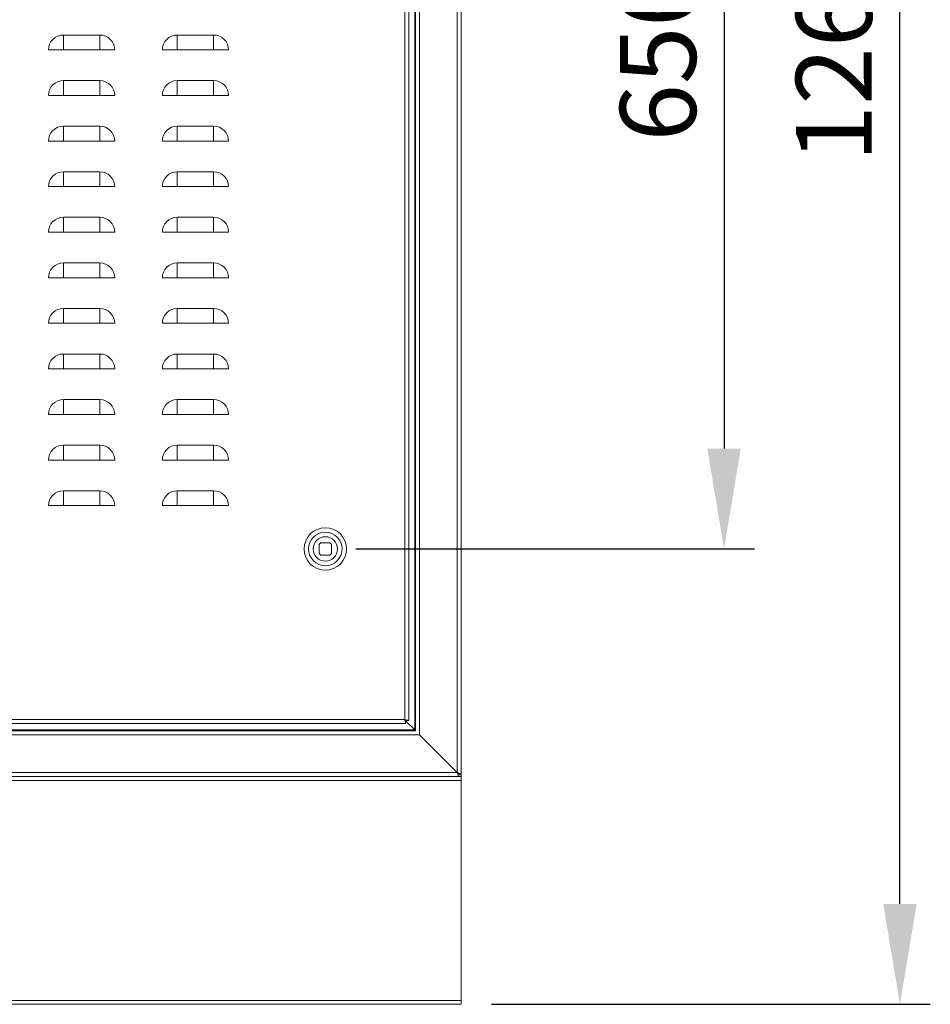
# Model space of a CAD drawing. Units: millimetres. Extents: x 63 to 8538, y 73 to 6060.
# Drawn here: x 2854 to 3453, y 2552 to 3201 of the extents above; entities that cross this region are included whole.
import ezdxf

# ---------------------------------------------------------------- set-up
doc = ezdxf.new("R2010")
doc.units = ezdxf.units.MM
doc.header["$LTSCALE"] = 5
doc.header["$PDSIZE"] = -1
doc.layers.add('Dimensions', color=7, linetype='Continuous')
doc.layers.add('PDF_Geometry', color=7, linetype='Continuous')
doc.styles.get("Standard").update_dxf_attribs({"font": 'romans.shx', "width": 0.8})
doc.dimstyles.new('SLDDIMSTYLE2', dxfattribs={"dimscale": 10, "dimtxt": 2.5, "dimasz": 3.302, "dimexe": 1, "dimexo": 1, "dimgap": 0.926042, "dimtad": 1, "dimdec": 0, "dimrnd": 1e-09, "dimzin": 12, "dimdsep": 46, "dimtxsty": 'Standard', "dimcen": 2, "dimadec": 0, "dimazin": 3, "dimtfac": 1, "dimtdec": 0, "dimtmove": 0, "dimatfit": 0, "dimfxl": 1, "dimfrac": 2, "dimtolj": 1, "dimtzin": 12, "dimarcsym": 0})

# ---------------------------------------------------------------- blocks, each defined once
blk = doc.blocks.new('*D3')
at = {"layer": 'Defpoints', "color": 0, "transparency": 16777216}
for p in [(3054.96, 3502.23), (3054.96, 2852.23), (3317.57, 2852.23)]:
    blk.add_point(p, dxfattribs=at)
at = {"layer": 'Dimensions', "color": 0, "lineweight": -2, "transparency": 16777216}
for p, q in [((3074.96, 3502.23), (3337.57, 3502.23)), ((3317.57, 3436.19), (3317.57, 2918.27)), ((3074.96, 2852.23), (3337.57, 2852.23))]:
    blk.add_line(p, q, dxfattribs=at)
at = {"layer": 'Dimensions', "color": 0, "transparency": 16777216}
for points in [[(3306.56, 3436.19), (3328.58, 3436.19), (3317.57, 3502.23)], [(3306.56, 2918.27), (3328.58, 2918.27), (3317.57, 2852.23)]]:
    blk.add_solid(points, dxfattribs=at)
at = {"layer": 'Dimensions', "color": 0, "transparency": 16777216, "insert": (3274.05, 3177.23), "char_height": 50, "attachment_point": 5, "rotation": 90}
blk.add_mtext('\\A1;650', dxfattribs=at)
blk = doc.blocks.new('*D4')
at = {"layer": 'Defpoints', "color": 0, "transparency": 16777216}
for p in [(3144.41, 3812.59), (3433.42, 3812.59), (3144.41, 2552.46)]:
    blk.add_point(p, dxfattribs=at)
at = {"layer": 'Dimensions', "color": 0, "lineweight": -2, "transparency": 16777216}
for p, q in [((3164.41, 3812.59), (3453.42, 3812.59)), ((3433.42, 2618.5), (3433.42, 3746.55)), ((3164.41, 2552.46), (3453.42, 2552.46))]:
    blk.add_line(p, q, dxfattribs=at)
at = {"layer": 'Dimensions', "color": 0, "transparency": 16777216}
for points in [[(3422.42, 3746.55), (3444.43, 3746.55), (3433.42, 3812.59)], [(3422.42, 2618.5), (3444.43, 2618.5), (3433.42, 2552.46)]]:
    blk.add_solid(points, dxfattribs=at)
at = {"layer": 'Dimensions', "color": 0, "transparency": 16777216, "insert": (3389.9, 3182.52), "char_height": 50, "attachment_point": 5, "rotation": 90}
blk.add_mtext('\\A1;1260', dxfattribs=at)

msp = doc.modelspace()

# ---------------------------------------------------------------- linework, layer by layer
at = {"layer": 'PDF_Geometry', "linetype": 'Continuous', "lineweight": 18}
for points in [[(3117.01, 3625.06), (3141.81, 3649.86), (3141.81, 2705.06), (3117.01, 2729.85)], [(2872.61, 3180.78), (2873.09, 3180.78), (2873.85, 3180.78), (2874.86, 3180.78), (2876.08, 3180.78), (2877.5, 3180.78), (2879.05, 3180.78), (2880.71, 3180.78), (2882.41, 3180.78), (2882.41, 3182.48), (2882.41, 3184.13), (2882.41, 3185.69), (2882.41, 3187.1), (2882.41, 3188.33), (2882.41, 3189.34), (2882.41, 3190.09), (2882.41, 3190.57), (2880.5, 3190.39), (2878.66, 3189.83), (2876.97, 3188.92), (2875.48, 3187.71), (2874.26, 3186.22), (2873.36, 3184.53), (2872.8, 3182.69)], [(2906.41, 3180.78), (2906.41, 3182.48), (2906.41, 3184.13), (2906.41, 3185.69), (2906.41, 3187.1), (2906.41, 3188.33), (2906.41, 3189.34), (2906.41, 3190.09), (2906.41, 3190.57), (2908.32, 3190.39), (2910.16, 3189.83), (2911.86, 3188.92), (2913.34, 3187.71), (2914.55, 3186.22), (2915.46, 3184.53), (2916.02, 3182.69), (2916.21, 3180.78), (2915.72, 3180.78), (2914.97, 3180.78), (2913.96, 3180.78), (2912.73, 3180.78), (2911.32, 3180.78), (2909.77, 3180.78), (2908.11, 3180.78)], [(2947.61, 3180.78), (2948.1, 3180.78), (2948.86, 3180.78), (2949.86, 3180.78), (2951.09, 3180.78), (2952.5, 3180.78), (2954.05, 3180.78), (2955.71, 3180.78), (2957.41, 3180.78), (2957.41, 3182.48), (2957.41, 3184.13), (2957.41, 3185.69), (2957.41, 3187.1), (2957.41, 3188.33), (2957.41, 3189.34), (2957.41, 3190.09), (2957.41, 3190.57), (2955.5, 3190.39), (2953.66, 3189.83), (2951.97, 3188.92), (2950.48, 3187.71), (2949.26, 3186.22), (2948.36, 3184.53), (2947.8, 3182.69)], [(2981.41, 3180.78), (2981.41, 3182.48), (2981.41, 3184.13), (2981.41, 3185.69), (2981.41, 3187.1), (2981.41, 3188.33), (2981.41, 3189.34), (2981.41, 3190.09), (2981.41, 3190.57), (2983.32, 3190.39), (2985.16, 3189.83), (2986.85, 3188.92), (2988.34, 3187.71), (2989.56, 3186.22), (2990.46, 3184.53), (2991.02, 3182.69), (2991.21, 3180.78), (2990.72, 3180.78), (2989.97, 3180.78), (2988.96, 3180.78), (2987.73, 3180.78), (2986.33, 3180.78), (2984.77, 3180.78), (2983.11, 3180.78)], [(2872.61, 3150.77), (2873.09, 3150.77), (2873.85, 3150.77), (2874.86, 3150.77), (2876.08, 3150.77), (2877.5, 3150.77), (2879.05, 3150.77), (2880.71, 3150.77), (2882.41, 3150.77), (2882.41, 3152.48), (2882.41, 3154.14), (2882.41, 3155.69), (2882.41, 3157.1), (2882.41, 3158.33), (2882.41, 3159.34), (2882.41, 3160.09), (2882.41, 3160.57), (2880.5, 3160.38), (2878.66, 3159.83), (2876.97, 3158.92), (2875.48, 3157.71), (2874.26, 3156.22), (2873.36, 3154.53), (2872.8, 3152.69)], [(2906.41, 3150.77), (2906.41, 3152.48), (2906.41, 3154.14), (2906.41, 3155.69), (2906.41, 3157.1), (2906.41, 3158.33), (2906.41, 3159.34), (2906.41, 3160.09), (2906.41, 3160.57), (2908.32, 3160.38), (2910.16, 3159.83), (2911.86, 3158.92), (2913.34, 3157.71), (2914.55, 3156.22), (2915.46, 3154.53), (2916.02, 3152.69), (2916.21, 3150.77), (2915.72, 3150.77), (2914.97, 3150.77), (2913.96, 3150.77), (2912.73, 3150.77), (2911.32, 3150.77), (2909.77, 3150.77), (2908.11, 3150.77)], [(2947.61, 3150.77), (2948.1, 3150.77), (2948.86, 3150.77), (2949.86, 3150.77), (2951.09, 3150.77), (2952.5, 3150.77), (2954.05, 3150.77), (2955.71, 3150.77), (2957.41, 3150.77), (2957.41, 3152.48), (2957.41, 3154.14), (2957.41, 3155.69), (2957.41, 3157.1), (2957.41, 3158.33), (2957.41, 3159.34), (2957.41, 3160.09), (2957.41, 3160.57), (2955.5, 3160.38), (2953.66, 3159.83), (2951.97, 3158.92), (2950.48, 3157.71), (2949.26, 3156.22), (2948.36, 3154.53), (2947.8, 3152.69)], [(2981.41, 3150.77), (2981.41, 3152.48), (2981.41, 3154.14), (2981.41, 3155.69), (2981.41, 3157.1), (2981.41, 3158.33), (2981.41, 3159.34), (2981.41, 3160.09), (2981.41, 3160.57), (2983.32, 3160.38), (2985.16, 3159.83), (2986.85, 3158.92), (2988.34, 3157.71), (2989.56, 3156.22), (2990.46, 3154.53), (2991.02, 3152.69), (2991.21, 3150.77), (2990.72, 3150.77), (2989.97, 3150.77), (2988.96, 3150.77), (2987.73, 3150.77), (2986.33, 3150.77), (2984.77, 3150.77), (2983.11, 3150.77)], [(2872.61, 3120.78), (2873.09, 3120.78), (2873.85, 3120.78), (2874.86, 3120.78), (2876.08, 3120.78), (2877.5, 3120.78), (2879.05, 3120.78), (2880.71, 3120.78), (2882.41, 3120.78), (2882.41, 3122.48), (2882.41, 3124.14), (2882.41, 3125.69), (2882.41, 3127.1), (2882.41, 3128.33), (2882.41, 3129.33), (2882.41, 3130.09), (2882.41, 3130.58), (2880.5, 3130.39), (2878.66, 3129.83), (2876.97, 3128.93), (2875.48, 3127.7), (2874.26, 3126.22), (2873.36, 3124.53), (2872.8, 3122.69)], [(2906.41, 3120.78), (2906.41, 3122.48), (2906.41, 3124.14), (2906.41, 3125.69), (2906.41, 3127.1), (2906.41, 3128.33), (2906.41, 3129.33), (2906.41, 3130.09), (2906.41, 3130.58), (2908.32, 3130.39), (2910.16, 3129.83), (2911.86, 3128.93), (2913.34, 3127.7), (2914.55, 3126.22), (2915.46, 3124.53), (2916.02, 3122.69), (2916.21, 3120.78), (2915.72, 3120.78), (2914.97, 3120.78), (2913.96, 3120.78), (2912.73, 3120.78), (2911.32, 3120.78), (2909.77, 3120.78), (2908.11, 3120.78)], [(2947.61, 3120.78), (2948.1, 3120.78), (2948.86, 3120.78), (2949.86, 3120.78), (2951.09, 3120.78), (2952.5, 3120.78), (2954.05, 3120.78), (2955.71, 3120.78), (2957.41, 3120.78), (2957.41, 3122.48), (2957.41, 3124.14), (2957.41, 3125.69), (2957.41, 3127.1), (2957.41, 3128.33), (2957.41, 3129.33), (2957.41, 3130.09), (2957.41, 3130.58), (2955.5, 3130.39), (2953.66, 3129.83), (2951.97, 3128.93), (2950.48, 3127.7), (2949.26, 3126.22), (2948.36, 3124.53), (2947.8, 3122.69)], [(2981.41, 3120.78), (2981.41, 3122.48), (2981.41, 3124.14), (2981.41, 3125.69), (2981.41, 3127.1), (2981.41, 3128.33), (2981.41, 3129.33), (2981.41, 3130.09), (2981.41, 3130.58), (2983.32, 3130.39), (2985.16, 3129.83), (2986.85, 3128.93), (2988.34, 3127.7), (2989.56, 3126.22), (2990.46, 3124.53), (2991.02, 3122.69), (2991.21, 3120.78), (2990.72, 3120.78), (2989.97, 3120.78), (2988.96, 3120.78), (2987.73, 3120.78), (2986.33, 3120.78), (2984.77, 3120.78), (2983.11, 3120.78)], [(2872.61, 3090.78), (2873.09, 3090.78), (2873.85, 3090.78), (2874.86, 3090.78), (2876.08, 3090.78), (2877.5, 3090.78), (2879.05, 3090.78), (2880.71, 3090.78), (2882.41, 3090.78), (2882.41, 3092.48), (2882.41, 3094.13), (2882.41, 3095.69), (2882.41, 3097.1), (2882.41, 3098.33), (2882.41, 3099.33), (2882.41, 3100.09), (2882.41, 3100.57), (2880.5, 3100.39), (2878.66, 3099.83), (2876.97, 3098.92), (2875.48, 3097.7), (2874.26, 3096.22), (2873.36, 3094.52), (2872.8, 3092.69)], [(2906.41, 3090.78), (2906.41, 3092.48), (2906.41, 3094.13), (2906.41, 3095.69), (2906.41, 3097.1), (2906.41, 3098.33), (2906.41, 3099.33), (2906.41, 3100.09), (2906.41, 3100.57), (2908.32, 3100.39), (2910.16, 3099.83), (2911.86, 3098.92), (2913.34, 3097.7), (2914.55, 3096.22), (2915.46, 3094.52), (2916.02, 3092.69), (2916.21, 3090.78), (2915.72, 3090.78), (2914.97, 3090.78), (2913.96, 3090.78), (2912.73, 3090.78), (2911.32, 3090.78), (2909.77, 3090.78), (2908.11, 3090.78)], [(2947.61, 3090.78), (2948.1, 3090.78), (2948.86, 3090.78), (2949.86, 3090.78), (2951.09, 3090.78), (2952.5, 3090.78), (2954.05, 3090.78), (2955.71, 3090.78), (2957.41, 3090.78), (2957.41, 3092.48), (2957.41, 3094.13), (2957.41, 3095.69), (2957.41, 3097.1), (2957.41, 3098.33), (2957.41, 3099.33), (2957.41, 3100.09), (2957.41, 3100.57), (2955.5, 3100.39), (2953.66, 3099.83), (2951.97, 3098.92), (2950.48, 3097.7), (2949.26, 3096.22), (2948.36, 3094.52), (2947.8, 3092.69)], [(2981.41, 3090.78), (2981.41, 3092.48), (2981.41, 3094.13), (2981.41, 3095.69), (2981.41, 3097.1), (2981.41, 3098.33), (2981.41, 3099.33), (2981.41, 3100.09), (2981.41, 3100.57), (2983.32, 3100.39), (2985.16, 3099.83), (2986.85, 3098.92), (2988.34, 3097.7), (2989.56, 3096.22), (2990.46, 3094.52), (2991.02, 3092.69), (2991.21, 3090.78), (2990.72, 3090.78), (2989.97, 3090.78), (2988.96, 3090.78), (2987.73, 3090.78), (2986.33, 3090.78), (2984.77, 3090.78), (2983.11, 3090.78)], [(2872.61, 3060.78), (2873.09, 3060.78), (2873.85, 3060.78), (2874.86, 3060.78), (2876.08, 3060.78), (2877.5, 3060.78), (2879.05, 3060.78), (2880.71, 3060.78), (2882.41, 3060.78), (2882.41, 3062.48), (2882.41, 3064.13), (2882.41, 3065.69), (2882.41, 3067.1), (2882.41, 3068.33), (2882.41, 3069.34), (2882.41, 3070.09), (2882.41, 3070.57), (2880.5, 3070.39), (2878.66, 3069.83), (2876.97, 3068.92), (2875.48, 3067.71), (2874.26, 3066.22), (2873.36, 3064.53), (2872.8, 3062.69)], [(2906.41, 3060.78), (2906.41, 3062.48), (2906.41, 3064.13), (2906.41, 3065.69), (2906.41, 3067.1), (2906.41, 3068.33), (2906.41, 3069.34), (2906.41, 3070.09), (2906.41, 3070.57), (2908.32, 3070.39), (2910.16, 3069.83), (2911.86, 3068.92), (2913.34, 3067.71), (2914.55, 3066.22), (2915.46, 3064.53), (2916.02, 3062.69), (2916.21, 3060.78), (2915.72, 3060.78), (2914.97, 3060.78), (2913.96, 3060.78), (2912.73, 3060.78), (2911.32, 3060.78), (2909.77, 3060.78), (2908.11, 3060.78)], [(2947.61, 3060.78), (2948.1, 3060.78), (2948.86, 3060.78), (2949.86, 3060.78), (2951.09, 3060.78), (2952.5, 3060.78), (2954.05, 3060.78), (2955.71, 3060.78), (2957.41, 3060.78), (2957.41, 3062.48), (2957.41, 3064.13), (2957.41, 3065.69), (2957.41, 3067.1), (2957.41, 3068.33), (2957.41, 3069.34), (2957.41, 3070.09), (2957.41, 3070.57), (2955.5, 3070.39), (2953.66, 3069.83), (2951.97, 3068.92), (2950.48, 3067.71), (2949.26, 3066.22), (2948.36, 3064.53), (2947.8, 3062.69)], [(2981.41, 3060.78), (2981.41, 3062.48), (2981.41, 3064.13), (2981.41, 3065.69), (2981.41, 3067.1), (2981.41, 3068.33), (2981.41, 3069.34), (2981.41, 3070.09), (2981.41, 3070.57), (2983.32, 3070.39), (2985.16, 3069.83), (2986.85, 3068.92), (2988.34, 3067.71), (2989.56, 3066.22), (2990.46, 3064.53), (2991.02, 3062.69), (2991.21, 3060.78), (2990.72, 3060.78), (2989.97, 3060.78), (2988.96, 3060.78), (2987.73, 3060.78), (2986.33, 3060.78), (2984.77, 3060.78), (2983.11, 3060.78)], [(2872.61, 3030.78), (2873.09, 3030.78), (2873.85, 3030.78), (2874.86, 3030.78), (2876.08, 3030.78), (2877.5, 3030.78), (2879.05, 3030.78), (2880.71, 3030.78), (2882.41, 3030.78), (2882.41, 3032.48), (2882.41, 3034.14), (2882.41, 3035.69), (2882.41, 3037.1), (2882.41, 3038.33), (2882.41, 3039.33), (2882.41, 3040.09), (2882.41, 3040.58), (2880.5, 3040.39), (2878.66, 3039.83), (2876.97, 3038.92), (2875.48, 3037.71), (2874.26, 3036.22), (2873.36, 3034.53), (2872.8, 3032.69)], [(2906.41, 3030.78), (2906.41, 3032.48), (2906.41, 3034.14), (2906.41, 3035.69), (2906.41, 3037.1), (2906.41, 3038.33), (2906.41, 3039.33), (2906.41, 3040.09), (2906.41, 3040.58), (2908.32, 3040.39), (2910.16, 3039.83), (2911.86, 3038.92), (2913.34, 3037.71), (2914.55, 3036.22), (2915.46, 3034.53), (2916.02, 3032.69), (2916.21, 3030.78), (2915.72, 3030.78), (2914.97, 3030.78), (2913.96, 3030.78), (2912.73, 3030.78), (2911.32, 3030.78), (2909.77, 3030.78), (2908.11, 3030.78)], [(2947.61, 3030.78), (2948.1, 3030.78), (2948.86, 3030.78), (2949.86, 3030.78), (2951.09, 3030.78), (2952.5, 3030.78), (2954.05, 3030.78), (2955.71, 3030.78), (2957.41, 3030.78), (2957.41, 3032.48), (2957.41, 3034.14), (2957.41, 3035.69), (2957.41, 3037.1), (2957.41, 3038.33), (2957.41, 3039.33), (2957.41, 3040.09), (2957.41, 3040.58), (2955.5, 3040.39), (2953.66, 3039.83), (2951.97, 3038.92), (2950.48, 3037.71), (2949.26, 3036.22), (2948.36, 3034.53), (2947.8, 3032.69)], [(2981.41, 3030.78), (2981.41, 3032.48), (2981.41, 3034.14), (2981.41, 3035.69), (2981.41, 3037.1), (2981.41, 3038.33), (2981.41, 3039.33), (2981.41, 3040.09), (2981.41, 3040.58), (2983.32, 3040.39), (2985.16, 3039.83), (2986.85, 3038.92), (2988.34, 3037.71), (2989.56, 3036.22), (2990.46, 3034.53), (2991.02, 3032.69), (2991.21, 3030.78), (2990.72, 3030.78), (2989.97, 3030.78), (2988.96, 3030.78), (2987.73, 3030.78), (2986.33, 3030.78), (2984.77, 3030.78), (2983.11, 3030.78)], [(2872.61, 3000.78), (2873.09, 3000.78), (2873.85, 3000.78), (2874.86, 3000.78), (2876.08, 3000.78), (2877.5, 3000.78), (2879.05, 3000.78), (2880.71, 3000.78), (2882.41, 3000.78), (2882.41, 3002.48), (2882.41, 3004.13), (2882.41, 3005.69), (2882.41, 3007.1), (2882.41, 3008.33), (2882.41, 3009.33), (2882.41, 3010.09), (2882.41, 3010.58), (2880.5, 3010.39), (2878.66, 3009.83), (2876.97, 3008.92), (2875.48, 3007.7), (2874.26, 3006.22), (2873.36, 3004.53), (2872.8, 3002.69)], [(2906.41, 3000.78), (2906.41, 3002.48), (2906.41, 3004.13), (2906.41, 3005.69), (2906.41, 3007.1), (2906.41, 3008.33), (2906.41, 3009.33), (2906.41, 3010.09), (2906.41, 3010.58), (2908.32, 3010.39), (2910.16, 3009.83), (2911.86, 3008.92), (2913.34, 3007.7), (2914.55, 3006.22), (2915.46, 3004.53), (2916.02, 3002.69), (2916.21, 3000.78), (2915.72, 3000.78), (2914.97, 3000.78), (2913.96, 3000.78), (2912.73, 3000.78), (2911.32, 3000.78), (2909.77, 3000.78), (2908.11, 3000.78)], [(2947.61, 3000.78), (2948.1, 3000.78), (2948.86, 3000.78), (2949.86, 3000.78), (2951.09, 3000.78), (2952.5, 3000.78), (2954.05, 3000.78), (2955.71, 3000.78), (2957.41, 3000.78), (2957.41, 3002.48), (2957.41, 3004.13), (2957.41, 3005.69), (2957.41, 3007.1), (2957.41, 3008.33), (2957.41, 3009.33), (2957.41, 3010.09), (2957.41, 3010.58), (2955.5, 3010.39), (2953.66, 3009.83), (2951.97, 3008.92), (2950.48, 3007.7), (2949.26, 3006.22), (2948.36, 3004.53), (2947.8, 3002.69)], [(2981.41, 3000.78), (2981.41, 3002.48), (2981.41, 3004.13), (2981.41, 3005.69), (2981.41, 3007.1), (2981.41, 3008.33), (2981.41, 3009.33), (2981.41, 3010.09), (2981.41, 3010.58), (2983.32, 3010.39), (2985.16, 3009.83), (2986.85, 3008.92), (2988.34, 3007.7), (2989.56, 3006.22), (2990.46, 3004.53), (2991.02, 3002.69), (2991.21, 3000.78), (2990.72, 3000.78), (2989.97, 3000.78), (2988.96, 3000.78), (2987.73, 3000.78), (2986.33, 3000.78), (2984.77, 3000.78), (2983.11, 3000.78)], [(2872.61, 2970.78), (2873.09, 2970.78), (2873.85, 2970.78), (2874.86, 2970.78), (2876.08, 2970.78), (2877.5, 2970.78), (2879.05, 2970.78), (2880.71, 2970.78), (2882.41, 2970.78), (2882.41, 2972.48), (2882.41, 2974.13), (2882.41, 2975.69), (2882.41, 2977.1), (2882.41, 2978.33), (2882.41, 2979.34), (2882.41, 2980.09), (2882.41, 2980.57), (2880.5, 2980.39), (2878.66, 2979.83), (2876.97, 2978.92), (2875.48, 2977.71), (2874.26, 2976.22), (2873.36, 2974.53), (2872.8, 2972.69)], [(2906.41, 2970.78), (2906.41, 2972.48), (2906.41, 2974.13), (2906.41, 2975.69), (2906.41, 2977.1), (2906.41, 2978.33), (2906.41, 2979.34), (2906.41, 2980.09), (2906.41, 2980.57), (2908.32, 2980.39), (2910.16, 2979.83), (2911.86, 2978.92), (2913.34, 2977.71), (2914.55, 2976.22), (2915.46, 2974.53), (2916.02, 2972.69), (2916.21, 2970.78), (2915.72, 2970.78), (2914.97, 2970.78), (2913.96, 2970.78), (2912.73, 2970.78), (2911.32, 2970.78), (2909.77, 2970.78), (2908.11, 2970.78)], [(2947.61, 2970.78), (2948.1, 2970.78), (2948.86, 2970.78), (2949.86, 2970.78), (2951.09, 2970.78), (2952.5, 2970.78), (2954.05, 2970.78), (2955.71, 2970.78), (2957.41, 2970.78), (2957.41, 2972.48), (2957.41, 2974.13), (2957.41, 2975.69), (2957.41, 2977.1), (2957.41, 2978.33), (2957.41, 2979.34), (2957.41, 2980.09), (2957.41, 2980.57), (2955.5, 2980.39), (2953.66, 2979.83), (2951.97, 2978.92), (2950.48, 2977.71), (2949.26, 2976.22), (2948.36, 2974.53), (2947.8, 2972.69)], [(2981.41, 2970.78), (2981.41, 2972.48), (2981.41, 2974.13), (2981.41, 2975.69), (2981.41, 2977.1), (2981.41, 2978.33), (2981.41, 2979.34), (2981.41, 2980.09), (2981.41, 2980.57), (2983.32, 2980.39), (2985.16, 2979.83), (2986.85, 2978.92), (2988.34, 2977.71), (2989.56, 2976.22), (2990.46, 2974.53), (2991.02, 2972.69), (2991.21, 2970.78), (2990.72, 2970.78), (2989.97, 2970.78), (2988.96, 2970.78), (2987.73, 2970.78), (2986.33, 2970.78), (2984.77, 2970.78), (2983.11, 2970.78)], [(2872.61, 2940.78), (2873.09, 2940.78), (2873.85, 2940.78), (2874.86, 2940.78), (2876.08, 2940.78), (2877.5, 2940.78), (2879.05, 2940.78), (2880.71, 2940.78), (2882.41, 2940.78), (2882.41, 2942.48), (2882.41, 2944.14), (2882.41, 2945.69), (2882.41, 2947.1), (2882.41, 2948.33), (2882.41, 2949.34), (2882.41, 2950.09), (2882.41, 2950.58), (2880.5, 2950.38), (2878.66, 2949.83), (2876.97, 2948.92), (2875.48, 2947.71), (2874.26, 2946.22), (2873.36, 2944.53), (2872.8, 2942.69)], [(2906.41, 2940.78), (2906.41, 2942.48), (2906.41, 2944.14), (2906.41, 2945.69), (2906.41, 2947.1), (2906.41, 2948.33), (2906.41, 2949.34), (2906.41, 2950.09), (2906.41, 2950.58), (2908.32, 2950.38), (2910.16, 2949.83), (2911.86, 2948.92), (2913.34, 2947.71), (2914.55, 2946.22), (2915.46, 2944.53), (2916.02, 2942.69), (2916.21, 2940.78), (2915.72, 2940.78), (2914.97, 2940.78), (2913.96, 2940.78), (2912.73, 2940.78), (2911.32, 2940.78), (2909.77, 2940.78), (2908.11, 2940.78)], [(2947.61, 2940.78), (2948.1, 2940.78), (2948.86, 2940.78), (2949.86, 2940.78), (2951.09, 2940.78), (2952.5, 2940.78), (2954.05, 2940.78), (2955.71, 2940.78), (2957.41, 2940.78), (2957.41, 2942.48), (2957.41, 2944.14), (2957.41, 2945.69), (2957.41, 2947.1), (2957.41, 2948.33), (2957.41, 2949.34), (2957.41, 2950.09), (2957.41, 2950.58), (2955.5, 2950.38), (2953.66, 2949.83), (2951.97, 2948.92), (2950.48, 2947.71), (2949.26, 2946.22), (2948.36, 2944.53), (2947.8, 2942.69)], [(2981.41, 2940.78), (2981.41, 2942.48), (2981.41, 2944.14), (2981.41, 2945.69), (2981.41, 2947.1), (2981.41, 2948.33), (2981.41, 2949.34), (2981.41, 2950.09), (2981.41, 2950.58), (2983.32, 2950.38), (2985.16, 2949.83), (2986.85, 2948.92), (2988.34, 2947.71), (2989.56, 2946.22), (2990.46, 2944.53), (2991.02, 2942.69), (2991.21, 2940.78), (2990.72, 2940.78), (2989.97, 2940.78), (2988.96, 2940.78), (2987.73, 2940.78), (2986.33, 2940.78), (2984.77, 2940.78), (2983.11, 2940.78)], [(2872.61, 2910.78), (2873.09, 2910.78), (2873.85, 2910.78), (2874.86, 2910.78), (2876.08, 2910.78), (2877.5, 2910.78), (2879.05, 2910.78), (2880.71, 2910.78), (2882.41, 2910.78), (2882.41, 2912.48), (2882.41, 2914.13), (2882.41, 2915.69), (2882.41, 2917.1), (2882.41, 2918.33), (2882.41, 2919.33), (2882.41, 2920.09), (2882.41, 2920.58), (2880.5, 2920.39), (2878.66, 2919.83), (2876.97, 2918.93), (2875.48, 2917.7), (2874.26, 2916.22), (2873.36, 2914.53), (2872.8, 2912.69)], [(2906.41, 2910.78), (2906.41, 2912.48), (2906.41, 2914.13), (2906.41, 2915.69), (2906.41, 2917.1), (2906.41, 2918.33), (2906.41, 2919.33), (2906.41, 2920.09), (2906.41, 2920.58), (2908.32, 2920.39), (2910.16, 2919.83), (2911.86, 2918.93), (2913.34, 2917.7), (2914.55, 2916.22), (2915.46, 2914.53), (2916.02, 2912.69), (2916.21, 2910.78), (2915.72, 2910.78), (2914.97, 2910.78), (2913.96, 2910.78), (2912.73, 2910.78), (2911.32, 2910.78), (2909.77, 2910.78), (2908.11, 2910.78)], [(2947.61, 2910.78), (2948.1, 2910.78), (2948.86, 2910.78), (2949.86, 2910.78), (2951.09, 2910.78), (2952.5, 2910.78), (2954.05, 2910.78), (2955.71, 2910.78), (2957.41, 2910.78), (2957.41, 2912.48), (2957.41, 2914.13), (2957.41, 2915.69), (2957.41, 2917.1), (2957.41, 2918.33), (2957.41, 2919.33), (2957.41, 2920.09), (2957.41, 2920.58), (2955.5, 2920.39), (2953.66, 2919.83), (2951.97, 2918.93), (2950.48, 2917.7), (2949.26, 2916.22), (2948.36, 2914.53), (2947.8, 2912.69)], [(2981.41, 2910.78), (2981.41, 2912.48), (2981.41, 2914.13), (2981.41, 2915.69), (2981.41, 2917.1), (2981.41, 2918.33), (2981.41, 2919.33), (2981.41, 2920.09), (2981.41, 2920.58), (2983.32, 2920.39), (2985.16, 2919.83), (2986.85, 2918.93), (2988.34, 2917.7), (2989.56, 2916.22), (2990.46, 2914.53), (2991.02, 2912.69), (2991.21, 2910.78), (2990.72, 2910.78), (2989.97, 2910.78), (2988.96, 2910.78), (2987.73, 2910.78), (2986.33, 2910.78), (2984.77, 2910.78), (2983.11, 2910.78)], [(2872.61, 2880.78), (2873.09, 2880.78), (2873.85, 2880.78), (2874.86, 2880.78), (2876.08, 2880.78), (2877.5, 2880.78), (2879.05, 2880.78), (2880.71, 2880.78), (2882.41, 2880.78), (2882.41, 2882.48), (2882.41, 2884.13), (2882.41, 2885.69), (2882.41, 2887.1), (2882.41, 2888.33), (2882.41, 2889.33), (2882.41, 2890.09), (2882.41, 2890.57), (2880.5, 2890.39), (2878.66, 2889.83), (2876.97, 2888.92), (2875.48, 2887.7), (2874.26, 2886.22), (2873.36, 2884.52), (2872.8, 2882.69)], [(2906.41, 2880.78), (2906.41, 2882.48), (2906.41, 2884.13), (2906.41, 2885.69), (2906.41, 2887.1), (2906.41, 2888.33), (2906.41, 2889.33), (2906.41, 2890.09), (2906.41, 2890.57), (2908.32, 2890.39), (2910.16, 2889.83), (2911.86, 2888.92), (2913.34, 2887.7), (2914.55, 2886.22), (2915.46, 2884.52), (2916.02, 2882.69), (2916.21, 2880.78), (2915.72, 2880.78), (2914.97, 2880.78), (2913.96, 2880.78), (2912.73, 2880.78), (2911.32, 2880.78), (2909.77, 2880.78), (2908.11, 2880.78)], [(2947.61, 2880.78), (2948.1, 2880.78), (2948.86, 2880.78), (2949.86, 2880.78), (2951.09, 2880.78), (2952.5, 2880.78), (2954.05, 2880.78), (2955.71, 2880.78), (2957.41, 2880.78), (2957.41, 2882.48), (2957.41, 2884.13), (2957.41, 2885.69), (2957.41, 2887.1), (2957.41, 2888.33), (2957.41, 2889.33), (2957.41, 2890.09), (2957.41, 2890.57), (2955.5, 2890.39), (2953.66, 2889.83), (2951.97, 2888.92), (2950.48, 2887.7), (2949.26, 2886.22), (2948.36, 2884.52), (2947.8, 2882.69)], [(2981.41, 2880.78), (2981.41, 2882.48), (2981.41, 2884.13), (2981.41, 2885.69), (2981.41, 2887.1), (2981.41, 2888.33), (2981.41, 2889.33), (2981.41, 2890.09), (2981.41, 2890.57), (2983.32, 2890.39), (2985.16, 2889.83), (2986.85, 2888.92), (2988.34, 2887.7), (2989.56, 2886.22), (2990.46, 2884.52), (2991.02, 2882.69), (2991.21, 2880.78), (2990.72, 2880.78), (2989.97, 2880.78), (2988.96, 2880.78), (2987.73, 2880.78), (2986.33, 2880.78), (2984.77, 2880.78), (2983.11, 2880.78)], [(3050.96, 2855.22), (3050.96, 2849.23), (3051.07, 2849.09), (3051.19, 2848.95), (3051.3, 2848.82), (3051.42, 2848.69), (3051.55, 2848.57), (3051.68, 2848.45), (3051.82, 2848.33), (3051.96, 2848.23), (3057.96, 2848.23), (3058.1, 2848.33), (3058.24, 2848.45), (3058.37, 2848.57), (3058.5, 2848.69), (3058.62, 2848.82), (3058.74, 2848.95), (3058.85, 2849.09), (3058.96, 2849.23), (3058.96, 2855.22), (3058.85, 2855.37), (3058.74, 2855.51), (3058.62, 2855.64), (3058.5, 2855.76), (3058.37, 2855.89), (3058.24, 2856), (3058.1, 2856.12), (3057.96, 2856.22), (3051.96, 2856.22), (3051.82, 2856.12), (3051.68, 2856), (3051.55, 2855.89), (3051.42, 2855.76), (3051.3, 2855.64), (3051.19, 2855.51), (3051.07, 2855.37)], [(2494.41, 2703.45), (2494.41, 2702.45), (2494.41, 2702.41), (2494.41, 2702.26), (2494.41, 2702.02), (2494.41, 2701.7), (2494.41, 2701.3), (2494.41, 2700.85), (2494.41, 2700.36), (2494.41, 2699.86), (3144.41, 2699.86), (3144.41, 2700.36), (3144.41, 2700.85), (3144.41, 2701.3), (3144.41, 2701.7), (3144.41, 2702.02), (3144.41, 2702.26), (3144.41, 2702.41), (3144.41, 2702.45), (3142.41, 2702.45), (2496.41, 2702.45), (2496.41, 2703.45)], [(3144.41, 2555.05), (3144.41, 2554.55), (3144.41, 2554.06), (3144.41, 2553.61), (3144.41, 2553.22), (3144.41, 2552.9), (3144.41, 2552.65), (3144.41, 2552.5), (3144.41, 2552.46), (2494.41, 2552.46), (2494.41, 2552.5), (2494.41, 2552.65), (2494.41, 2552.9), (2494.41, 2553.22), (2494.41, 2553.61), (2494.41, 2554.06), (2494.41, 2554.55), (2494.41, 2555.05)]]:
    msp.add_lwpolyline(points, close=True, dxfattribs=at)
for points in [[(3141.81, 2705.06), (3142.46, 2704.76), (3143.06, 2704.45), (3143.35, 2704.45), (3143.62, 2704.45), (3143.85, 2704.45), (3144.04, 2704.45), (3144.2, 2704.45), (3144.32, 2704.45), (3144.39, 2704.45), (3144.41, 2704.45), (3144.41, 3650.46), (3144.41, 3651.46)], [(3114.1, 2732.46), (3113.81, 2733.06), (3113.81, 3621.85), (3114.1, 3622.46)], [(3114.4, 2732.46), (3114.4, 2732.46), (3114.41, 2732.46), (3114.41, 3622.46), (3114.4, 3622.46), (3114.4, 3622.46)], [(3109.91, 3615.21), (3109.91, 2739.35), (3109.71, 2739.48), (3109.15, 2739.61), (3108.3, 2739.74), (3107.31, 2739.88), (3107.31, 3614.68)], [(2906.41, 3190.57), (2882.41, 3190.57)], [(2981.41, 3190.57), (2957.41, 3190.57)], [(2882.41, 3180.78), (2906.41, 3180.78)], [(2957.41, 3180.78), (2981.41, 3180.78)], [(2906.41, 3160.57), (2882.41, 3160.57)], [(2981.41, 3160.57), (2957.41, 3160.57)], [(2882.41, 3150.77), (2906.41, 3150.77)], [(2957.41, 3150.77), (2981.41, 3150.77)], [(2906.41, 3130.58), (2882.41, 3130.58)], [(2981.41, 3130.58), (2957.41, 3130.58)], [(2882.41, 3120.78), (2906.41, 3120.78)], [(2957.41, 3120.78), (2981.41, 3120.78)], [(2906.41, 3100.57), (2882.41, 3100.57)], [(2981.41, 3100.57), (2957.41, 3100.57)], [(2882.41, 3090.78), (2906.41, 3090.78)], [(2957.41, 3090.78), (2981.41, 3090.78)], [(2906.41, 3070.57), (2882.41, 3070.57)], [(2981.41, 3070.57), (2957.41, 3070.57)], [(2882.41, 3060.78), (2906.41, 3060.78)], [(2957.41, 3060.78), (2981.41, 3060.78)], [(2906.41, 3040.58), (2882.41, 3040.58)], [(2981.41, 3040.58), (2957.41, 3040.58)], [(2882.41, 3030.78), (2906.41, 3030.78)], [(2957.41, 3030.78), (2981.41, 3030.78)], [(2906.41, 3010.58), (2882.41, 3010.58)], [(2981.41, 3010.58), (2957.41, 3010.58)], [(2882.41, 3000.78), (2906.41, 3000.78)], [(2957.41, 3000.78), (2981.41, 3000.78)], [(2906.41, 2980.57), (2882.41, 2980.57)], [(2981.41, 2980.57), (2957.41, 2980.57)], [(2882.41, 2970.78), (2906.41, 2970.78)], [(2957.41, 2970.78), (2981.41, 2970.78)], [(2906.41, 2950.58), (2882.41, 2950.58)], [(2981.41, 2950.58), (2957.41, 2950.58)], [(2882.41, 2940.78), (2906.41, 2940.78)], [(2957.41, 2940.78), (2981.41, 2940.78)], [(2906.41, 2920.58), (2882.41, 2920.58)], [(2981.41, 2920.58), (2957.41, 2920.58)], [(2882.41, 2910.78), (2906.41, 2910.78)], [(2957.41, 2910.78), (2981.41, 2910.78)], [(2906.41, 2890.57), (2882.41, 2890.57)], [(2981.41, 2890.57), (2957.41, 2890.57)], [(2882.41, 2880.78), (2906.41, 2880.78)], [(2957.41, 2880.78), (2981.41, 2880.78)], [(3045.22, 2862.28), (3044.91, 2862.28), (3044.91, 2861.97)], [(3064.91, 2862.08), (3064.91, 2862.28), (3064.71, 2862.28)], [(3044.91, 2842.48), (3044.91, 2842.28), (3045.11, 2842.28)], [(3064.81, 2842.28), (3064.91, 2842.28), (3064.91, 2842.38)], [(2528.91, 2739.35), (2530.91, 2739.35), (2530.96, 2739.48), (2531.09, 2739.61), (2531.28, 2739.74), (2531.51, 2739.88), (3107.31, 2739.88), (3107.44, 2738.88), (3107.57, 2738.04), (3107.71, 2737.47), (3107.84, 2737.28), (2530.98, 2737.28)], [(3107.84, 2737.28), (3107.84, 2739.28), (3107.71, 2739.32), (3107.57, 2739.45), (3107.44, 2739.65), (3107.31, 2739.88), (3107.54, 2739.74), (3107.74, 2739.61), (3107.86, 2739.48), (3107.91, 2739.35), (3109.91, 2739.35)], [(3107.31, 2739.88), (3107.31, 2739.88)], [(3107.84, 2739.02), (3113.8, 2733.06)], [(3113.81, 2733.06), (3107.84, 2739.02)], [(3141.8, 2705.06), (3117, 2729.85), (2521.82, 2729.85), (2497.02, 2705.06), (3141.8, 2705.06), (3142.1, 2704.41), (3142.4, 2703.81), (3142.4, 2703.52), (3142.4, 2703.25), (3142.4, 2703.02), (3142.4, 2702.82), (3142.4, 2702.67), (3142.4, 2702.55), (3142.4, 2702.48), (3142.4, 2702.45), (2496.42, 2702.45), (2496.42, 2702.48), (2496.42, 2702.55), (2496.42, 2702.67), (2496.42, 2702.82), (2496.42, 2703.02), (2496.42, 2703.25), (2496.42, 2703.52), (2496.42, 2703.81)], [(2524.42, 2732.77), (2525.01, 2733.06), (3113.8, 2733.06), (3114.4, 2732.77)], [(2524.42, 2732.46), (2524.42, 2732.46), (3114.4, 2732.46), (3114.4, 2732.46)], [(3141.8, 2705.06), (3141.8, 2705.06)], [(3141.81, 2705.06), (3141.81, 2705.06)], [(3142.4, 2704.47), (3142.4, 2703.81)], [(3142.41, 2704.45), (3143.06, 2704.45)], [(3142.41, 2702.45), (3142.41, 2703.45), (3144.41, 2703.45), (3144.41, 2702.45)], [(3144.41, 2704.45), (3144.41, 2703.45)], [(3144.41, 2555.05), (3144.41, 2699.86)]]:
    msp.add_lwpolyline(points, dxfattribs=at)
for radius in [14, 11, 8.05]:
    msp.add_circle((3054.96, 2852.23), radius, dxfattribs=at)

# ---------------------------------------------------------------- dimensions: what is measured, and where the dimension line sits
at = {"layer": 'Dimensions'}
for base, p1, p2, picture, middle in [((3433.42, 3812.59), (3144.41, 2552.46), (3144.41, 3812.59), '*D4', (3389.9, 3182.52)), ((3317.57, 2852.23), (3054.96, 3502.23), (3054.96, 2852.23), '*D3', (3274.05, 3177.23))]:
    dim = msp.add_linear_dim(base=base, p1=p1, p2=p2, angle=90, dimstyle='SLDDIMSTYLE2', override={"dimscale": 20}, dxfattribs=at)
    dim.commit()
    dim.dimension.update_dxf_attribs({"geometry": picture, "text_midpoint": middle})

doc.saveas('drawing.dxf')
